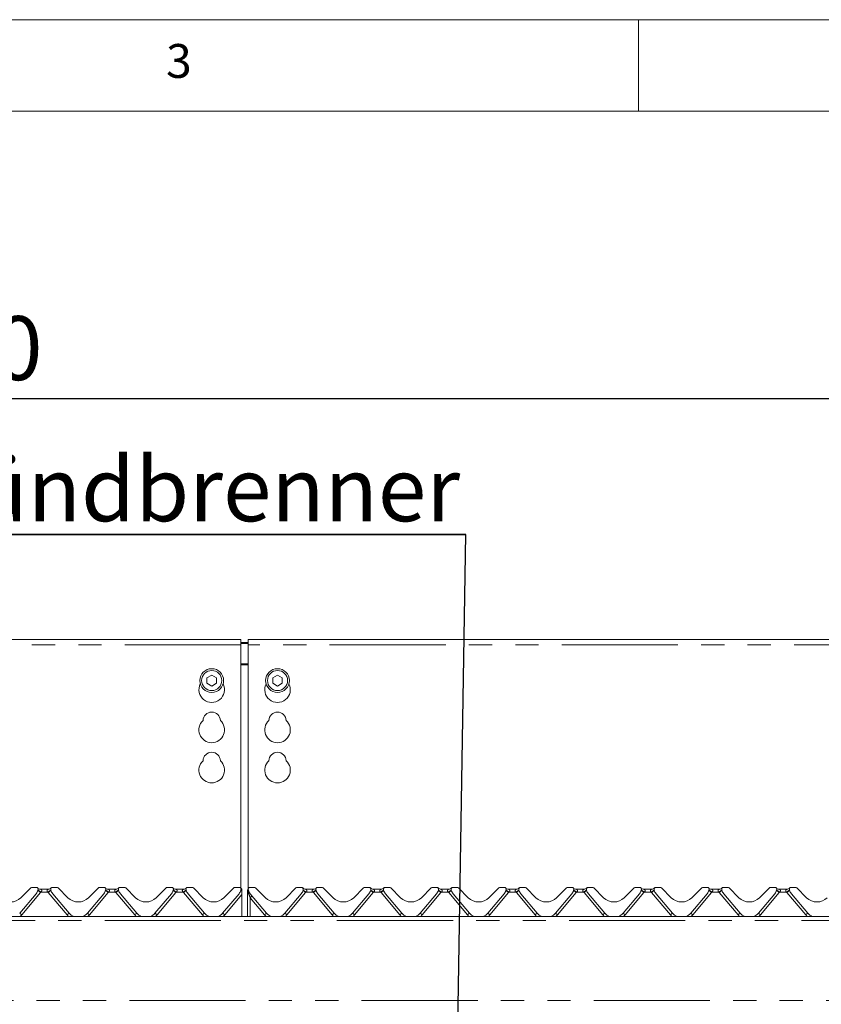
# Model space of a CAD drawing. Units: millimetres. Extents: x 5 to 415, y 5 to 292.
# Drawn here: x 126 to 170, y 238 to 292 of the extents above; entities that cross this region are included whole.
import ezdxf

# ---------------------------------------------------------------- set-up
doc = ezdxf.new("R2010")
doc.units = ezdxf.units.MM
doc.linetypes.add('PHANTOM', pattern=[12.7, 6.35, -1.27, 1.27, -1.27, 1.27, -1.27])
doc.layers.add('BEMAßUNG', color=96, linetype='Continuous')
doc.styles.add('SLDTEXTSTYLE0', font='TXT', dxfattribs={"width": 0.75})
doc.dimstyles.new('SLDDIMSTYLE0', dxfattribs={"dimtxt": 3.5, "dimasz": 3.302, "dimexe": 0, "dimexo": 0.0625, "dimgap": 0.875, "dimtad": 1, "dimlfac": 10, "dimrnd": 1e-09, "dimzin": 12, "dimdsep": 46, "dimtxsty": 'SLDTEXTSTYLE0', "dimsah": 1, "dimcen": 0.09, "dimadec": 0, "dimazin": 3, "dimtfac": 1, "dimtofl": 0, "dimtmove": 0, "dimatfit": 3, "dimfxl": 0, "dimfrac": 2, "dimtolj": 1, "dimtzin": 12, "dimarcsym": 0})

# ---------------------------------------------------------------- blocks, each defined once
blk = doc.blocks.new('_D')
at = {"layer": 'BEMAßUNG'}
for p, q in [((68.462, 258.715), (68.462, 272.266)), ((175.462, 258.715), (175.462, 272.266)), ((68.462, 271.266), (175.462, 271.266))]:
    blk.add_line(p, q, dxfattribs=at)
for points in [[(68.462, 271.266), (71.764, 270.758), (71.764, 271.774)], [(175.462, 271.266), (172.16, 271.774), (172.16, 270.758)]]:
    blk.add_solid(points, dxfattribs=at)
at = {"layer": 'BEMAßUNG', "insert": (116.809, 275.778), "char_height": 3.5, "attachment_point": 1, "style": 'SLDTEXTSTYLE0'}
blk.add_mtext('1070', dxfattribs=at)
blk = doc.blocks.new('SW_NOTE_2')
at = {"layer": 'BEMAßUNG', "color": 0}
for p, q in [((-0.026, 0.293), (54.16, 0.293)), ((54.16, 0.293), (-0.026, 0.293)), ((-0.026, 0.293), (54.16, 0.293)), ((54.16, 0.293), (-0.026, 0.293)), ((-0.026, 0.293), (54.16, 0.293)), ((54.16, 0.293), (-0.026, 0.293))]:
    blk.add_line(p, q, dxfattribs=at)
at = {"layer": 'BEMAßUNG', "color": 0, "insert": (0, 4.512), "char_height": 3.5, "attachment_point": 1, "style": 'SLDTEXTSTYLE0'}
blk.add_mtext('Schauloch Zündbrenner', dxfattribs=at)

msp = doc.modelspace()

# ---------------------------------------------------------------- linework, layer by layer
at = {"color": 7, "linetype": 'Continuous', "lineweight": 0}
for p, q in [((415, 292), (5, 292)), ((160, 287), (160, 292)), ((410, 287), (10, 287))]:
    msp.add_line(p, q, dxfattribs=at)
at = {"color": 7, "linetype": 'Continuous', "lineweight": 15}
for p, q in [((138.2622, 258.0863), (105.6622, 258.0863)), ((138.2622, 258.0863), (138.2622, 257.7863)), ((138.2622, 257.9115), (138.6622, 257.9115)), ((138.2622, 257.8597), (138.6622, 257.8597)), ((138.2622, 244.469), (138.2622, 257.7863)), ((174.8622, 258.0863), (138.6622, 258.0863)), ((138.6622, 257.7863), (138.6622, 258.0863)), ((138.6622, 257.7863), (138.6622, 244.4586)), ((136.6622, 256.1366), (136.4022, 255.9864)), ((136.4022, 255.9864), (136.4022, 255.6862)), ((136.9222, 255.9864), (136.6622, 256.1366)), ((136.9222, 255.6862), (136.9222, 255.9864)), ((140.2622, 256.1366), (140.0022, 255.9864)), ((140.0022, 255.9864), (140.0022, 255.6862)), ((140.5222, 255.9864), (140.2622, 256.1366)), ((140.5222, 255.6862), (140.5222, 255.9864)), ((136.4022, 255.6862), (136.6622, 255.5361)), ((136.6622, 255.5361), (136.9222, 255.6862)), ((140.0022, 255.6862), (140.2622, 255.5361)), ((140.2622, 255.5361), (140.5222, 255.6862)), ((126.1601, 243.1019), (127.0581, 244.172)), ((126.2279, 243.954), (126.7643, 244.4904)), ((127.0701, 244.5197), (126.835, 244.5197)), ((127.158, 244.364), (127.1625, 244.3808)), ((127.2937, 244.4197), (127.7307, 244.4197)), ((127.8608, 244.3842), (127.8607, 244.3845)), ((127.8619, 244.3808), (127.8664, 244.364)), ((128.1894, 244.5197), (127.9543, 244.5197)), ((127.9663, 244.172), (128.8643, 243.1019)), ((128.2601, 244.4904), (128.7965, 243.954)), ((129.8601, 243.1019), (130.7581, 244.172)), ((129.9279, 243.954), (130.4643, 244.4904)), ((130.7701, 244.5197), (130.535, 244.5197)), ((130.858, 244.364), (130.8625, 244.3808)), ((130.9937, 244.4197), (131.4307, 244.4197)), ((131.5608, 244.3842), (131.5607, 244.3845)), ((131.5619, 244.3808), (131.5664, 244.364)), ((131.8894, 244.5197), (131.6543, 244.5197)), ((131.6663, 244.172), (132.5643, 243.1019)), ((131.9601, 244.4904), (132.4965, 243.954)), ((133.5601, 243.1019), (134.4581, 244.172)), ((133.6279, 243.954), (134.1643, 244.4904)), ((134.4701, 244.5197), (134.235, 244.5197)), ((134.558, 244.364), (134.5625, 244.3808)), ((134.6937, 244.4197), (135.1307, 244.4197)), ((135.2619, 244.3808), (135.2664, 244.364)), ((135.5894, 244.5197), (135.3543, 244.5197)), ((135.3663, 244.172), (136.2643, 243.1019)), ((135.6601, 244.4904), (136.1965, 243.954)), ((137.2601, 243.1019), (138.1581, 244.172)), ((137.3279, 243.954), (137.8643, 244.4904)), ((138.1701, 244.5197), (137.935, 244.5197)), ((138.258, 244.364), (138.2625, 244.3808)), ((138.3115, 244.3094), (138.3115, 244.3316)), ((138.3115, 244.132), (138.3115, 244.3094)), ((138.3115, 242.9197), (138.3115, 244.132)), ((138.6122, 244.2747), (138.6122, 244.3155)), ((138.6122, 244.2626), (138.6122, 244.2747)), ((138.6122, 242.9197), (138.6122, 244.2626)), ((138.6351, 244.3952), (138.6581, 244.4469)), ((138.6608, 244.3842), (138.6607, 244.3845)), ((138.6619, 244.3808), (138.6664, 244.364)), ((138.9894, 244.5197), (138.7543, 244.5197)), ((138.7663, 244.172), (139.6643, 243.1019)), ((139.0601, 244.4904), (139.5965, 243.954)), ((140.6601, 243.1019), (141.5581, 244.172)), ((140.7279, 243.954), (141.2643, 244.4904)), ((141.5701, 244.5197), (141.335, 244.5197)), ((141.658, 244.364), (141.6625, 244.3808)), ((141.7937, 244.4197), (142.2307, 244.4197)), ((142.3608, 244.3842), (142.3607, 244.3845)), ((142.3619, 244.3808), (142.3664, 244.364)), ((142.6894, 244.5197), (142.4543, 244.5197)), ((142.4663, 244.172), (143.3643, 243.1019)), ((142.7601, 244.4904), (143.2965, 243.954)), ((144.3601, 243.1019), (145.2581, 244.172)), ((144.4279, 243.954), (144.9643, 244.4904)), ((145.2701, 244.5197), (145.035, 244.5197)), ((145.358, 244.364), (145.3625, 244.3808)), ((145.4937, 244.4197), (145.9307, 244.4197)), ((146.0608, 244.3842), (146.0607, 244.3845)), ((146.0619, 244.3808), (146.0664, 244.364)), ((146.3894, 244.5197), (146.1543, 244.5197)), ((146.1663, 244.172), (147.0643, 243.1019)), ((146.4601, 244.4904), (146.9965, 243.954)), ((148.0601, 243.1019), (148.9581, 244.172)), ((148.1279, 243.954), (148.6643, 244.4904)), ((148.9701, 244.5197), (148.735, 244.5197)), ((149.058, 244.364), (149.0625, 244.3808)), ((149.1937, 244.4197), (149.6307, 244.4197)), ((149.7619, 244.3808), (149.7664, 244.364)), ((150.0894, 244.5197), (149.8543, 244.5197)), ((149.8663, 244.172), (150.7643, 243.1019)), ((150.1601, 244.4904), (150.6965, 243.954)), ((151.7601, 243.1019), (152.6581, 244.172)), ((151.8279, 243.954), (152.3643, 244.4904)), ((152.6701, 244.5197), (152.435, 244.5197)), ((152.758, 244.364), (152.7625, 244.3808)), ((152.8937, 244.4197), (153.3307, 244.4197)), ((153.4619, 244.3808), (153.4664, 244.364)), ((153.7894, 244.5197), (153.5543, 244.5197)), ((153.5663, 244.172), (154.4643, 243.1019)), ((153.8601, 244.4904), (154.3965, 243.954)), ((155.4601, 243.1019), (156.3581, 244.172)), ((155.5279, 243.954), (156.0643, 244.4904)), ((156.3701, 244.5197), (156.135, 244.5197)), ((156.458, 244.364), (156.4625, 244.3808)), ((156.5937, 244.4197), (157.0307, 244.4197)), ((157.1619, 244.3808), (157.1664, 244.364)), ((157.4894, 244.5197), (157.2543, 244.5197)), ((157.2663, 244.172), (158.1643, 243.1019)), ((157.5601, 244.4904), (158.0965, 243.954)), ((159.1601, 243.1019), (160.0581, 244.172)), ((159.2279, 243.954), (159.7643, 244.4904)), ((160.0701, 244.5197), (159.835, 244.5197)), ((160.158, 244.364), (160.1625, 244.3808)), ((160.2937, 244.4197), (160.7307, 244.4197)), ((160.8619, 244.3808), (160.8664, 244.364)), ((161.1894, 244.5197), (160.9543, 244.5197)), ((160.9663, 244.172), (161.8643, 243.1019)), ((161.2601, 244.4904), (161.7965, 243.954)), ((162.8601, 243.1019), (163.7581, 244.172)), ((162.9279, 243.954), (163.4643, 244.4904)), ((163.7701, 244.5197), (163.535, 244.5197)), ((163.858, 244.364), (163.8625, 244.3808)), ((163.9937, 244.4197), (164.4307, 244.4197)), ((164.5608, 244.3842), (164.5607, 244.3845)), ((164.5619, 244.3808), (164.5664, 244.364)), ((164.8894, 244.5197), (164.6543, 244.5197)), ((164.6663, 244.172), (165.5643, 243.1019)), ((164.9601, 244.4904), (165.4965, 243.954)), ((166.5601, 243.1019), (167.4581, 244.172)), ((166.6279, 243.954), (167.1643, 244.4904)), ((167.4701, 244.5197), (167.235, 244.5197)), ((167.558, 244.364), (167.5625, 244.3808)), ((167.6937, 244.4197), (168.1307, 244.4197)), ((168.2619, 244.3808), (168.2664, 244.364)), ((168.5894, 244.5197), (168.3543, 244.5197)), ((168.3663, 244.172), (169.2643, 243.1019)), ((168.6601, 244.4904), (169.1965, 243.954)), ((175.2622, 242.9197), (68.6622, 242.9197))]:
    msp.add_line(p, q, dxfattribs=at)
at = {"color": 8, "linetype": 'PHANTOM', "lineweight": 0}
for p, q in [((138.2622, 257.7863), (105.6622, 257.7863)), ((174.8622, 257.7863), (138.6622, 257.7863)), ((138.6622, 256.7515), (138.2622, 256.7515)), ((138.2622, 256.6997), (138.6622, 256.6997)), ((127.2999, 244.2373), (126.275, 243.0159)), ((127.706, 244.2618), (127.3184, 244.2618)), ((128.7494, 243.0159), (127.7245, 244.2373)), ((130.9999, 244.2373), (129.975, 243.0159)), ((131.406, 244.2618), (131.0184, 244.2618)), ((132.4494, 243.0159), (131.4245, 244.2373)), ((134.6999, 244.2373), (133.675, 243.0159)), ((135.106, 244.2618), (134.7184, 244.2618)), ((136.1494, 243.0159), (135.1245, 244.2373)), ((138.3115, 244.132), (137.375, 243.0159)), ((138.6515, 244.266), (138.6338, 244.3406)), ((138.6528, 244.2572), (138.6515, 244.266)), ((138.6603, 244.2345), (138.6528, 244.2572)), ((141.7999, 244.2373), (140.775, 243.0159)), ((142.206, 244.2618), (141.8184, 244.2618)), ((143.2494, 243.0159), (142.2245, 244.2373)), ((145.4999, 244.2373), (144.475, 243.0159)), ((145.906, 244.2618), (145.5184, 244.2618)), ((146.9494, 243.0159), (145.9245, 244.2373)), ((149.1999, 244.2373), (148.175, 243.0159)), ((149.606, 244.2618), (149.2184, 244.2618)), ((150.6494, 243.0159), (149.6245, 244.2373)), ((152.8999, 244.2373), (151.875, 243.0159)), ((153.306, 244.2618), (152.9184, 244.2618)), ((154.3494, 243.0159), (153.3245, 244.2373)), ((156.5999, 244.2373), (155.575, 243.0159)), ((157.006, 244.2618), (156.6184, 244.2618)), ((158.0494, 243.0159), (157.0245, 244.2373)), ((160.2999, 244.2373), (159.275, 243.0159)), ((160.706, 244.2618), (160.3184, 244.2618)), ((161.7494, 243.0159), (160.7245, 244.2373)), ((163.9999, 244.2373), (162.975, 243.0159)), ((164.406, 244.2618), (164.0184, 244.2618)), ((165.4494, 243.0159), (164.4245, 244.2373)), ((167.6999, 244.2373), (166.675, 243.0159)), ((168.106, 244.2618), (167.7184, 244.2618)), ((169.1494, 243.0159), (168.1245, 244.2373)), ((139.5494, 243.0159), (138.7622, 243.954)), ((138.7622, 243.954), (138.7622, 242.9197)), ((175.2622, 242.7147), (68.6622, 242.7147)), ((68.6622, 238.3197), (175.2622, 238.3197))]:
    msp.add_line(p, q, dxfattribs=at)
at = {"color": 7, "linetype": 'Continuous', "lineweight": 15, "flags": 128}
msp.add_lwpolyline([(138.6226, 244.3704), (138.6252, 244.3766), (138.6257, 244.3776)], dxfattribs=at)
at = {"color": 7, "linetype": 'Continuous', "lineweight": 15}
for centre, radius in [((136.6622, 255.8363), 0.65), ((140.2622, 255.8363), 0.65), ((136.6622, 255.8363), 0.55), ((140.2622, 255.8363), 0.55)]:
    msp.add_circle(centre, radius, dxfattribs=at)
for centre, radius, start, end in [((136.6622, 255.3363), 0.7, 153.02694, 26.97306), ((140.2622, 255.3363), 0.7, 153.02694, 26.97306), ((136.6622, 253.6363), 0.475, 1.73422, 178.26578), ((140.2622, 253.6363), 0.475, 1.73422, 178.26578), ((136.6622, 253.1363), 0.7, 132.70787, 47.29213), ((140.2622, 253.1363), 0.7, 132.70787, 47.29213), ((136.6622, 251.4363), 0.475, 1.73422, 178.26578), ((140.2622, 251.4363), 0.475, 1.73422, 178.26578), ((136.6622, 250.9363), 0.7, 132.70787, 47.29213), ((140.2622, 250.9363), 0.7, 132.70787, 47.29213), ((126.835, 244.4197), 0.1, 90, 135), ((126.6751, 244.4934), 0.5, 320, 345), ((127.0701, 244.4197), 0.1, 339.41769, 90), ((127.2937, 244.6197), 0.2, 221.81031, 270), ((127.2012, 244.3705), 0.04, 159.41769, 165), ((127.7307, 244.6197), 0.2, 270, 318.18969), ((127.9543, 244.4197), 0.1, 90, 200.58231), ((127.8233, 244.3705), 0.04, 15, 20.58231), ((128.3494, 244.4934), 0.5, 195, 220), ((128.1894, 244.4197), 0.1, 45, 90), ((130.535, 244.4197), 0.1, 90, 135), ((130.3751, 244.4934), 0.5, 320, 345), ((130.7701, 244.4197), 0.1, 339.41769, 90), ((130.9937, 244.6197), 0.2, 221.81031, 270), ((130.9012, 244.3705), 0.04, 159.41769, 165), ((131.4307, 244.6197), 0.2, 270, 318.18969), ((131.6543, 244.4197), 0.1, 90, 200.58231), ((131.5233, 244.3705), 0.04, 15, 20.58231), ((132.0494, 244.4934), 0.5, 195, 220), ((131.8894, 244.4197), 0.1, 45, 90), ((134.235, 244.4197), 0.1, 90, 135), ((134.0751, 244.4934), 0.5, 320, 345), ((134.4701, 244.4197), 0.1, 339.41769, 90), ((134.6937, 244.6197), 0.2, 221.81031, 270), ((134.6012, 244.3705), 0.04, 159.41769, 165), ((135.1307, 244.6197), 0.2, 270, 318.18969), ((135.3543, 244.4197), 0.1, 90, 200.58231), ((135.2233, 244.3705), 0.04, 15, 20.58231), ((135.7494, 244.4934), 0.5, 195, 220), ((135.5894, 244.4197), 0.1, 45, 90), ((137.935, 244.4197), 0.1, 90, 135), ((137.7751, 244.4934), 0.5, 320, 345), ((138.1701, 244.4197), 0.1, 339.41769, 90), ((138.3937, 244.6197), 0.2, 221.81031, 245.73691), ((138.3012, 244.3705), 0.04, 159.41769, 165), ((138.7543, 244.4197), 0.1, 90, 200.58231), ((138.6233, 244.3705), 0.04, 15, 20.58231), ((139.1494, 244.4934), 0.5, 195, 220), ((138.9894, 244.4197), 0.1, 45, 90), ((141.335, 244.4197), 0.1, 90, 135), ((141.1751, 244.4934), 0.5, 320, 345), ((141.5701, 244.4197), 0.1, 339.41769, 90), ((141.7937, 244.6197), 0.2, 221.81031, 270), ((141.7012, 244.3705), 0.04, 159.41769, 165), ((142.2307, 244.6197), 0.2, 270, 318.18969), ((142.4543, 244.4197), 0.1, 90, 200.58231), ((142.3233, 244.3705), 0.04, 15, 20.58231), ((142.8494, 244.4934), 0.5, 195, 220), ((142.6894, 244.4197), 0.1, 45, 90), ((145.035, 244.4197), 0.1, 90, 135), ((144.8751, 244.4934), 0.5, 320, 345), ((145.2701, 244.4197), 0.1, 339.41769, 90), ((145.4937, 244.6197), 0.2, 221.81031, 270), ((145.4012, 244.3705), 0.04, 159.41769, 165), ((145.9307, 244.6197), 0.2, 270, 318.18969), ((146.1543, 244.4197), 0.1, 90, 200.58231), ((146.0233, 244.3705), 0.04, 15, 20.58231), ((146.5494, 244.4934), 0.5, 195, 220), ((146.3894, 244.4197), 0.1, 45, 90), ((148.735, 244.4197), 0.1, 90, 135), ((148.5751, 244.4934), 0.5, 320, 345), ((148.9701, 244.4197), 0.1, 339.41769, 90), ((149.1937, 244.6197), 0.2, 221.81031, 270), ((149.1012, 244.3705), 0.04, 159.41769, 165), ((149.6307, 244.6197), 0.2, 270, 318.18969), ((149.8543, 244.4197), 0.1, 90, 200.58231), ((149.7233, 244.3705), 0.04, 15, 20.58231), ((150.2494, 244.4934), 0.5, 195, 220), ((150.0894, 244.4197), 0.1, 45, 90), ((152.435, 244.4197), 0.1, 90, 135), ((152.2751, 244.4934), 0.5, 320, 345), ((152.6701, 244.4197), 0.1, 339.41769, 90), ((152.8937, 244.6197), 0.2, 221.81031, 270), ((152.8012, 244.3705), 0.04, 159.41769, 165), ((153.3307, 244.6197), 0.2, 270, 318.18969), ((153.5543, 244.4197), 0.1, 90, 200.58231), ((153.4233, 244.3705), 0.04, 15, 20.58231), ((153.9494, 244.4934), 0.5, 195, 220), ((153.7894, 244.4197), 0.1, 45, 90), ((156.135, 244.4197), 0.1, 90, 135), ((155.9751, 244.4934), 0.5, 320, 345), ((156.3701, 244.4197), 0.1, 339.41769, 90), ((156.5937, 244.6197), 0.2, 221.81031, 270), ((156.5012, 244.3705), 0.04, 159.41769, 165), ((157.0307, 244.6197), 0.2, 270, 318.18969), ((157.2543, 244.4197), 0.1, 90, 200.58231), ((157.1233, 244.3705), 0.04, 15, 20.58231), ((157.6494, 244.4934), 0.5, 195, 220), ((157.4894, 244.4197), 0.1, 45, 90), ((159.835, 244.4197), 0.1, 90, 135), ((159.6751, 244.4934), 0.5, 320, 345), ((160.0701, 244.4197), 0.1, 339.41769, 90), ((160.2937, 244.6197), 0.2, 221.81031, 270), ((160.2012, 244.3705), 0.04, 159.41769, 165), ((160.7307, 244.6197), 0.2, 270, 318.18969), ((160.9543, 244.4197), 0.1, 90, 200.58231), ((160.8233, 244.3705), 0.04, 15, 20.58231), ((161.3494, 244.4934), 0.5, 195, 220), ((161.1894, 244.4197), 0.1, 45, 90), ((163.535, 244.4197), 0.1, 90, 135), ((163.3751, 244.4934), 0.5, 320, 345), ((163.7701, 244.4197), 0.1, 339.41769, 90), ((163.9937, 244.6197), 0.2, 221.81031, 270), ((163.9012, 244.3705), 0.04, 159.41769, 165), ((164.4307, 244.6197), 0.2, 270, 318.18969), ((164.6543, 244.4197), 0.1, 90, 200.58231), ((164.5233, 244.3705), 0.04, 15, 20.58231), ((165.0494, 244.4934), 0.5, 195, 220), ((164.8894, 244.4197), 0.1, 45, 90), ((167.235, 244.4197), 0.1, 90, 135), ((167.0751, 244.4934), 0.5, 320, 345), ((167.4701, 244.4197), 0.1, 339.41769, 90), ((167.6937, 244.6197), 0.2, 221.81031, 270), ((167.6012, 244.3705), 0.04, 159.41769, 165), ((168.1307, 244.6197), 0.2, 270, 318.18969), ((168.3543, 244.4197), 0.1, 90, 200.58231), ((168.2233, 244.3705), 0.04, 15, 20.58231), ((168.7494, 244.4934), 0.5, 195, 220), ((168.5894, 244.4197), 0.1, 45, 90), ((125.6622, 244.5197), 0.8, 225, 315), ((129.3622, 244.5197), 0.8, 225, 315), ((133.0622, 244.5197), 0.8, 225, 315), ((136.7622, 244.5197), 0.8, 225, 315), ((140.1622, 244.5197), 0.8, 225, 315), ((143.8622, 244.5197), 0.8, 225, 315), ((147.5622, 244.5197), 0.8, 225, 315), ((151.2622, 244.5197), 0.8, 225, 315), ((154.9622, 244.5197), 0.8, 225, 315), ((158.6622, 244.5197), 0.8, 225, 315), ((162.3622, 244.5197), 0.8, 225, 315), ((166.0622, 244.5197), 0.8, 225, 315), ((169.7622, 244.5197), 0.8, 225, 315), ((129.3622, 243.5197), 0.65, 220, 247.38014), ((129.3622, 243.5197), 0.65, 292.61986, 320), ((133.0622, 243.5197), 0.65, 220, 247.38014), ((133.0622, 243.5197), 0.65, 292.61986, 320), ((136.7622, 243.5197), 0.65, 220, 247.38014), ((136.7622, 243.5197), 0.65, 292.61986, 320), ((140.1622, 243.5197), 0.65, 220, 247.38014), ((140.1622, 243.5197), 0.65, 292.61986, 320), ((143.8622, 243.5197), 0.65, 220, 247.38014), ((143.8622, 243.5197), 0.65, 292.61986, 320), ((147.5622, 243.5197), 0.65, 220, 247.38014), ((147.5622, 243.5197), 0.65, 292.61986, 320), ((151.2622, 243.5197), 0.65, 220, 247.38014), ((151.2622, 243.5197), 0.65, 292.61986, 320), ((154.9622, 243.5197), 0.65, 220, 247.38014), ((154.9622, 243.5197), 0.65, 292.61986, 320), ((158.6622, 243.5197), 0.65, 220, 247.38014), ((158.6622, 243.5197), 0.65, 292.61986, 320), ((162.3622, 243.5197), 0.65, 220, 247.38014), ((162.3622, 243.5197), 0.65, 292.61986, 320), ((166.0622, 243.5197), 0.65, 220, 247.38014), ((166.0622, 243.5197), 0.65, 292.61986, 320), ((169.7622, 243.5197), 0.65, 220, 247.38014)]:
    msp.add_arc(centre, radius, start, end, dxfattribs=at)
at = {"color": 8, "linetype": 'PHANTOM', "lineweight": 0}
for centre, radius, start, end in [((125.8867, 242.5927), 2.1684, 49.32786, 54.21777), ((126.2565, 242.7453), 1.8514, 54.99803, 60.87282), ((127.0701, 244.4302), 0.3, 320, 325.87096), ((128.5984, 243.016), 1.5325, 118.51543, 125.61383), ((127.9543, 244.4302), 0.3, 214.12904, 220), ((129.1379, 242.5925), 2.1687, 125.78258, 130.67179), ((129.5865, 242.5924), 2.1687, 49.3283, 54.21733), ((129.9565, 242.7454), 1.8513, 54.99795, 60.8729), ((130.7701, 244.4302), 0.3, 320, 325.87096), ((132.2983, 243.0161), 1.5324, 118.51497, 125.61418), ((131.6543, 244.4302), 0.3, 214.12904, 220), ((132.8378, 242.5926), 2.1686, 125.78249, 130.67188), ((133.2871, 242.5932), 2.1678, 49.32723, 54.2184), ((133.6563, 242.7451), 1.8517, 54.99827, 60.8721), ((134.4701, 244.4302), 0.3, 320, 325.87096), ((135.9986, 243.0157), 1.5328, 118.51606, 125.61308), ((135.3543, 244.4302), 0.3, 214.12904, 220), ((136.5377, 242.5927), 2.1684, 125.78262, 130.67232), ((137.7893, 243.668), 0.8271, 50.84998, 55.77046), ((138.0159, 243.8792), 0.5405, 56.84295, 63.43364), ((138.6469, 244.3384), 0.0725, 241.44598, 273.66089), ((138.6474, 244.3724), 0.1154, 252.24297, 272.67966), ((138.537, 244.3522), 0.1433, 323.02873, 349.69291), ((138.5307, 244.3473), 0.1518, 323.56886, 349.91763), ((138.5046, 244.3395), 0.1878, 326.01098, 347.88243), ((140.3861, 242.5919), 2.1694, 49.32901, 54.21662), ((140.7565, 242.7454), 1.8513, 54.99795, 60.8729), ((141.5701, 244.4302), 0.3, 320, 325.87096), ((143.0982, 243.0162), 1.5322, 118.51457, 125.61458), ((142.4543, 244.4302), 0.3, 214.12904, 220), ((143.6375, 242.5929), 2.1681, 125.78195, 130.67242), ((144.0861, 242.5919), 2.1694, 49.32901, 54.21662), ((144.4565, 242.7454), 1.8513, 54.99795, 60.8729), ((145.2701, 244.4302), 0.3, 320, 325.87096), ((146.7982, 243.0162), 1.5322, 118.51457, 125.61458), ((146.1543, 244.4302), 0.3, 214.12904, 220), ((147.3375, 242.5929), 2.1681, 125.78195, 130.67242), ((147.7861, 242.592), 2.1693, 49.32897, 54.21666), ((148.1566, 242.7455), 1.8511, 54.99787, 60.87346), ((148.9701, 244.4302), 0.3, 320, 325.87096), ((150.4983, 243.0161), 1.5323, 118.51459, 125.61408), ((149.8543, 244.4302), 0.3, 214.12904, 220), ((151.0387, 242.5914), 2.17, 125.78413, 130.67023), ((151.4861, 242.592), 2.1693, 49.32897, 54.21666), ((151.8566, 242.7455), 1.8511, 54.99787, 60.87346), ((152.6701, 244.4302), 0.3, 320, 325.87096), ((154.1983, 243.0161), 1.5323, 118.51459, 125.61408), ((153.5543, 244.4302), 0.3, 214.12904, 220), ((154.7387, 242.5914), 2.17, 125.78413, 130.67023), ((155.1861, 242.592), 2.1693, 49.32897, 54.21666), ((155.5566, 242.7455), 1.8511, 54.99787, 60.87346), ((156.3701, 244.4302), 0.3, 320, 325.87096), ((157.8983, 243.0161), 1.5323, 118.51459, 125.61408), ((157.2543, 244.4302), 0.3, 214.12904, 220), ((158.4387, 242.5914), 2.17, 125.78413, 130.67023), ((158.8857, 242.5914), 2.17, 49.32977, 54.21587), ((159.2566, 242.7455), 1.8511, 54.99787, 60.87346), ((160.0701, 244.4302), 0.3, 320, 325.87096), ((161.5983, 243.0161), 1.5323, 118.51459, 125.61408), ((160.9543, 244.4302), 0.3, 214.12904, 220), ((162.1387, 242.5914), 2.17, 125.78413, 130.67023), ((162.5857, 242.5914), 2.17, 49.32977, 54.21587), ((162.9566, 242.7455), 1.8511, 54.99787, 60.87346), ((163.7701, 244.4302), 0.3, 320, 325.87096), ((165.2983, 243.0161), 1.5323, 118.51459, 125.61408), ((164.6543, 244.4302), 0.3, 214.12904, 220), ((165.8387, 242.5914), 2.17, 125.78413, 130.67023), ((166.2857, 242.5914), 2.17, 49.32977, 54.21587), ((166.6566, 242.7455), 1.8511, 54.99787, 60.87346), ((167.4701, 244.4302), 0.3, 320, 325.87096), ((168.9981, 243.0164), 1.532, 118.51382, 125.61484), ((168.3543, 244.4302), 0.3, 214.12904, 220), ((169.5387, 242.5914), 2.17, 125.78413, 130.67023), ((140.9515, 241.3564), 3.3972, 127.70698, 130.12399), ((124.0867, 240.4194), 3.3957, 49.87531, 52.29335), ((125.6622, 243.5302), 0.8, 310.26316, 320), ((130.9375, 240.4197), 3.3953, 127.70651, 130.12483), ((129.3622, 243.5302), 0.8, 220, 229.73684), ((127.7864, 240.4191), 3.3961, 49.87544, 52.29321), ((129.3622, 243.5302), 0.8, 310.26316, 320), ((134.6375, 240.4197), 3.3953, 127.70651, 130.12483), ((133.0622, 243.5302), 0.8, 220, 229.73684), ((131.4864, 240.4191), 3.3961, 49.87544, 52.29321), ((133.0622, 243.5302), 0.8, 310.26316, 320), ((138.3376, 240.4196), 3.3955, 127.70676, 130.12495), ((136.7622, 243.5302), 0.8, 220, 229.73684), ((135.1861, 240.4187), 3.3967, 49.87584, 52.29319), ((136.7622, 243.5302), 0.8, 310.26316, 320), ((141.7384, 240.4187), 3.3967, 127.70681, 130.12416), ((140.1622, 243.5302), 0.8, 220, 229.73684), ((138.5878, 240.4208), 3.394, 49.8745, 52.29378), ((140.1622, 243.5302), 0.8, 310.26316, 320), ((145.4384, 240.4187), 3.3967, 127.70681, 130.12416), ((143.8622, 243.5302), 0.8, 220, 229.73684), ((142.2878, 240.4208), 3.394, 49.8745, 52.29378), ((143.8622, 243.5302), 0.8, 310.26316, 320), ((149.1384, 240.4187), 3.3967, 127.70681, 130.12416), ((147.5622, 243.5302), 0.8, 220, 229.73684), ((145.9861, 240.4187), 3.3967, 49.87584, 52.29319), ((147.5622, 243.5302), 0.8, 310.26316, 320), ((152.8384, 240.4187), 3.3967, 127.70681, 130.12416), ((151.2622, 243.5302), 0.8, 220, 229.73684), ((149.6861, 240.4187), 3.3967, 49.87584, 52.29319), ((151.2622, 243.5302), 0.8, 310.26316, 320), ((156.5384, 240.4187), 3.3967, 127.70681, 130.12416), ((154.9622, 243.5302), 0.8, 220, 229.73684), ((153.3861, 240.4187), 3.3967, 49.87584, 52.29319), ((154.9622, 243.5302), 0.8, 310.26316, 320), ((160.2384, 240.4187), 3.3967, 127.70681, 130.12416), ((158.6622, 243.5302), 0.8, 220, 229.73684), ((157.0861, 240.4187), 3.3967, 49.87584, 52.29319), ((158.6622, 243.5302), 0.8, 310.26316, 320), ((163.9384, 240.4187), 3.3967, 127.70681, 130.12416), ((162.3622, 243.5302), 0.8, 220, 229.73684), ((160.7861, 240.4187), 3.3967, 49.87584, 52.29319), ((162.3622, 243.5302), 0.8, 310.26316, 320), ((167.6384, 240.4187), 3.3967, 127.70681, 130.12416), ((166.0622, 243.5302), 0.8, 220, 229.73684), ((164.4861, 240.4187), 3.3967, 49.87584, 52.29319), ((166.0622, 243.5302), 0.8, 310.26316, 320), ((171.3384, 240.4187), 3.3967, 127.70681, 130.12416), ((169.7622, 243.5302), 0.8, 220, 229.73684)]:
    msp.add_arc(centre, radius, start, end, dxfattribs=at)
msp.add_ellipse((138.7622, 243.9436), major_axis=(-0.15, 0.4172), ratio=0.0079869, start_param=4.7346074, end_param=5.4812276, dxfattribs=at)
for points, knots in [([(127.2937, 244.4197), (127.2946, 244.4193), (127.2963, 244.4185), (127.31, 244.4115), (127.3346, 244.3966), (127.36, 244.372), (127.3697, 244.3458), (127.3706, 244.3277), (127.3659, 244.3099), (127.3522, 244.2881), (127.3352, 244.273), (127.322, 244.2641), (127.3188, 244.2621), (127.3184, 244.2618)], [0, 0, 0, 0, 0.0909724, 0.1611313, 0.3371807, 0.5457378, 0.6288994, 0.6839246, 0.7593199, 0.8302459, 0.9596201, 0.9958516, 1, 1, 1, 1]), ([(127.706, 244.2618), (127.6929, 244.2713), (127.6735, 244.2852), (127.6588, 244.3097), (127.6537, 244.3283), (127.6544, 244.3434), (127.6619, 244.3667), (127.6829, 244.3914), (127.7102, 244.4093), (127.7255, 244.4172), (127.7302, 244.4194), (127.7305, 244.4196), (127.7307, 244.4197)], [0, 0, 0, 0, 0.1689003, 0.2492491, 0.302965, 0.3824923, 0.424721, 0.6077621, 0.8033015, 0.9092836, 0.9613076, 1, 1, 1, 1]), ([(130.9937, 244.4197), (130.9946, 244.4193), (130.9963, 244.4185), (131.01, 244.4115), (131.0346, 244.3966), (131.06, 244.372), (131.0697, 244.3458), (131.0706, 244.3277), (131.0659, 244.3099), (131.0522, 244.2881), (131.0352, 244.273), (131.022, 244.2641), (131.0188, 244.2621), (131.0184, 244.2618)], [0, 0, 0, 0, 0.0909729, 0.1611313, 0.33718, 0.5457378, 0.6288991, 0.6839243, 0.7593197, 0.8302457, 0.959619, 0.9958505, 1, 1, 1, 1]), ([(131.406, 244.2618), (131.3929, 244.2713), (131.3735, 244.2852), (131.3588, 244.3097), (131.3537, 244.3283), (131.3544, 244.3434), (131.3619, 244.3667), (131.3829, 244.3914), (131.4102, 244.4093), (131.4255, 244.4172), (131.4302, 244.4194), (131.4305, 244.4196), (131.4307, 244.4197)], [0, 0, 0, 0, 0.1688993, 0.2492482, 0.3029647, 0.382492, 0.424721, 0.6077621, 0.8033016, 0.9092837, 0.9613077, 1, 1, 1, 1]), ([(134.6937, 244.4197), (134.6946, 244.4193), (134.6963, 244.4185), (134.71, 244.4115), (134.7346, 244.3966), (134.76, 244.372), (134.7697, 244.3458), (134.7706, 244.3277), (134.7659, 244.3099), (134.7522, 244.2881), (134.7352, 244.273), (134.722, 244.2641), (134.7188, 244.2621), (134.7184, 244.2618)], [0, 0, 0, 0, 0.0909722, 0.1611315, 0.3371813, 0.5457359, 0.6288984, 0.6839234, 0.7593186, 0.8302458, 0.9596168, 0.9958483, 1, 1, 1, 1]), ([(135.106, 244.2618), (135.0929, 244.2713), (135.0735, 244.2852), (135.0588, 244.3097), (135.0537, 244.3283), (135.0544, 244.3434), (135.0619, 244.3667), (135.0829, 244.3914), (135.1102, 244.4093), (135.1255, 244.4172), (135.1302, 244.4194), (135.1305, 244.4196), (135.1307, 244.4197)], [0, 0, 0, 0, 0.1688996, 0.2492485, 0.3029645, 0.382492, 0.4247211, 0.6077612, 0.803301, 0.9092844, 0.9613072, 1, 1, 1, 1]), ([(138.6122, 244.3155), (138.613, 244.3193), (138.6147, 244.3271), (138.6246, 244.3354), (138.6323, 244.3397), (138.6338, 244.3406)], [0, 0, 0, 0, 0.4385644, 0.8865256, 1, 1, 1, 1]), ([(138.6338, 244.3406), (138.6338, 244.3406), (138.6328, 244.3442), (138.6323, 244.3481), (138.6311, 244.3609), (138.632, 244.3768), (138.6342, 244.3905), (138.635, 244.3945), (138.6351, 244.3951), (138.6351, 244.3951), (138.6351, 244.3952), (138.6351, 244.3952), (138.6351, 244.3952)], [0, 0, 0, 0, 0.0000615, 0.1271399, 0.1299352, 0.4414643, 0.7017762, 0.9195983, 0.9805095, 0.9960905, 0.9999408, 1, 1, 1, 1]), ([(138.6338, 244.3406), (138.6421, 244.3503), (138.6586, 244.3698), (138.6576, 244.3875), (138.6571, 244.3963)], [0, 0, 0, 0, 0.5000014, 1, 1, 1, 1]), ([(141.7937, 244.4197), (141.7946, 244.4193), (141.7963, 244.4185), (141.81, 244.4115), (141.8346, 244.3966), (141.86, 244.372), (141.8697, 244.3458), (141.8706, 244.3277), (141.8659, 244.3099), (141.8522, 244.2881), (141.8352, 244.273), (141.822, 244.2641), (141.8188, 244.2621), (141.8184, 244.2618)], [0, 0, 0, 0, 0.0909734, 0.1611308, 0.3371812, 0.5457391, 0.6289005, 0.6839257, 0.7593211, 0.8302458, 0.9596211, 0.9958527, 1, 1, 1, 1]), ([(142.206, 244.2618), (142.1929, 244.2713), (142.1735, 244.2852), (142.1588, 244.3097), (142.1537, 244.3283), (142.1544, 244.3434), (142.1619, 244.3667), (142.1829, 244.3914), (142.2102, 244.4093), (142.2255, 244.4172), (142.2302, 244.4194), (142.2305, 244.4196), (142.2307, 244.4197)], [0, 0, 0, 0, 0.1688992, 0.249248, 0.3029652, 0.3824925, 0.4247215, 0.6077612, 0.8033005, 0.9092838, 0.9613077, 1, 1, 1, 1]), ([(145.4937, 244.4197), (145.4946, 244.4193), (145.4963, 244.4185), (145.51, 244.4115), (145.5346, 244.3966), (145.56, 244.372), (145.5697, 244.3458), (145.5706, 244.3277), (145.5659, 244.3099), (145.5522, 244.2881), (145.5352, 244.273), (145.522, 244.2641), (145.5188, 244.2621), (145.5184, 244.2618)], [0, 0, 0, 0, 0.0909734, 0.1611308, 0.3371812, 0.5457391, 0.6289005, 0.6839257, 0.7593211, 0.8302458, 0.9596211, 0.9958527, 1, 1, 1, 1]), ([(145.906, 244.2618), (145.8929, 244.2713), (145.8735, 244.2852), (145.8588, 244.3097), (145.8537, 244.3283), (145.8544, 244.3434), (145.8619, 244.3667), (145.8829, 244.3914), (145.9102, 244.4093), (145.9255, 244.4172), (145.9302, 244.4194), (145.9305, 244.4196), (145.9307, 244.4197)], [0, 0, 0, 0, 0.1688992, 0.249248, 0.3029652, 0.3824925, 0.4247215, 0.6077612, 0.8033005, 0.9092838, 0.9613077, 1, 1, 1, 1]), ([(149.1937, 244.4197), (149.1946, 244.4193), (149.1963, 244.4185), (149.21, 244.4115), (149.2346, 244.3966), (149.26, 244.372), (149.2697, 244.3458), (149.2706, 244.3277), (149.2659, 244.3099), (149.2522, 244.2881), (149.2352, 244.273), (149.222, 244.2641), (149.2188, 244.2621), (149.2184, 244.2618)], [0, 0, 0, 0, 0.09097226, 0.16113372, 0.33717789, 0.54573802, 0.62889918, 0.68392441, 0.75931964, 0.83024963, 0.95961688, 0.99585275, 1, 1, 1, 1]), ([(149.606, 244.2618), (149.5929, 244.2713), (149.5735, 244.2852), (149.5588, 244.3097), (149.5537, 244.3283), (149.5544, 244.3434), (149.5619, 244.3667), (149.5829, 244.3914), (149.6102, 244.4093), (149.6255, 244.4172), (149.6302, 244.4194), (149.6305, 244.4196), (149.6307, 244.4197)], [0, 0, 0, 0, 0.1688997, 0.2492488, 0.3029635, 0.3824907, 0.4247212, 0.607764, 0.8033009, 0.9092822, 0.9613076, 1, 1, 1, 1]), ([(152.8937, 244.4197), (152.8946, 244.4193), (152.8963, 244.4185), (152.91, 244.4115), (152.9346, 244.3966), (152.96, 244.372), (152.9697, 244.3458), (152.9706, 244.3277), (152.9659, 244.3099), (152.9522, 244.2881), (152.9352, 244.273), (152.922, 244.2641), (152.9188, 244.2621), (152.9184, 244.2618)], [0, 0, 0, 0, 0.09097226, 0.16113372, 0.33717789, 0.54573802, 0.62889918, 0.68392441, 0.75931964, 0.83024963, 0.95961688, 0.99585275, 1, 1, 1, 1]), ([(153.306, 244.2618), (153.2929, 244.2713), (153.2735, 244.2852), (153.2588, 244.3097), (153.2537, 244.3283), (153.2544, 244.3434), (153.2619, 244.3667), (153.2829, 244.3914), (153.3102, 244.4093), (153.3255, 244.4172), (153.3302, 244.4194), (153.3305, 244.4196), (153.3307, 244.4197)], [0, 0, 0, 0, 0.1688997, 0.2492488, 0.3029635, 0.3824907, 0.4247212, 0.607764, 0.8033009, 0.9092822, 0.9613076, 1, 1, 1, 1]), ([(156.5937, 244.4197), (156.5946, 244.4193), (156.5963, 244.4185), (156.61, 244.4115), (156.6346, 244.3966), (156.66, 244.372), (156.6697, 244.3458), (156.6706, 244.3277), (156.6659, 244.3099), (156.6522, 244.2881), (156.6352, 244.273), (156.622, 244.2641), (156.6188, 244.2621), (156.6184, 244.2618)], [0, 0, 0, 0, 0.09097226, 0.16113372, 0.33717789, 0.54573802, 0.62889918, 0.68392441, 0.75931964, 0.83024963, 0.95961688, 0.99585275, 1, 1, 1, 1]), ([(157.006, 244.2618), (156.9929, 244.2713), (156.9735, 244.2852), (156.9588, 244.3097), (156.9537, 244.3283), (156.9544, 244.3434), (156.9619, 244.3667), (156.9829, 244.3914), (157.0102, 244.4093), (157.0255, 244.4172), (157.0302, 244.4194), (157.0305, 244.4196), (157.0307, 244.4197)], [0, 0, 0, 0, 0.1688997, 0.2492488, 0.3029635, 0.3824907, 0.4247212, 0.607764, 0.8033009, 0.9092822, 0.9613076, 1, 1, 1, 1]), ([(160.2937, 244.4197), (160.2946, 244.4193), (160.2963, 244.4185), (160.31, 244.4115), (160.3346, 244.3966), (160.36, 244.372), (160.3697, 244.3458), (160.3706, 244.3277), (160.3659, 244.3099), (160.3522, 244.2881), (160.3352, 244.273), (160.322, 244.2641), (160.3188, 244.2621), (160.3184, 244.2618)], [0, 0, 0, 0, 0.09097226, 0.16113372, 0.33717789, 0.54573802, 0.62889918, 0.68392441, 0.75931964, 0.83024963, 0.95961688, 0.99585275, 1, 1, 1, 1]), ([(160.706, 244.2618), (160.6929, 244.2713), (160.6735, 244.2852), (160.6588, 244.3097), (160.6537, 244.3283), (160.6544, 244.3434), (160.6619, 244.3667), (160.6829, 244.3914), (160.7102, 244.4093), (160.7255, 244.4172), (160.7302, 244.4194), (160.7305, 244.4196), (160.7307, 244.4197)], [0, 0, 0, 0, 0.1688997, 0.2492488, 0.3029635, 0.3824907, 0.4247212, 0.607764, 0.8033009, 0.9092822, 0.9613076, 1, 1, 1, 1]), ([(163.9937, 244.4197), (163.9946, 244.4193), (163.9963, 244.4185), (164.01, 244.4115), (164.0346, 244.3966), (164.06, 244.372), (164.0697, 244.3458), (164.0706, 244.3277), (164.0659, 244.3099), (164.0522, 244.2881), (164.0352, 244.273), (164.022, 244.2641), (164.0188, 244.2621), (164.0184, 244.2618)], [0, 0, 0, 0, 0.0909724, 0.1611339, 0.3371782, 0.5457386, 0.6288998, 0.6839251, 0.7593204, 0.8302505, 0.9596256, 0.9958528, 1, 1, 1, 1]), ([(164.406, 244.2618), (164.3929, 244.2713), (164.3735, 244.2852), (164.3588, 244.3097), (164.3537, 244.3283), (164.3544, 244.3434), (164.3619, 244.3667), (164.3829, 244.3914), (164.4102, 244.4093), (164.4255, 244.4172), (164.4302, 244.4194), (164.4305, 244.4196), (164.4307, 244.4197)], [0, 0, 0, 0, 0.1688997, 0.2492488, 0.3029635, 0.3824907, 0.4247212, 0.607764, 0.8033009, 0.9092822, 0.9613076, 1, 1, 1, 1]), ([(167.6937, 244.4197), (167.6946, 244.4193), (167.6963, 244.4185), (167.71, 244.4115), (167.7346, 244.3966), (167.76, 244.372), (167.7697, 244.3458), (167.7706, 244.3277), (167.7659, 244.3099), (167.7522, 244.2881), (167.7352, 244.273), (167.722, 244.2641), (167.7188, 244.2621), (167.7184, 244.2618)], [0, 0, 0, 0, 0.0909724, 0.1611339, 0.3371782, 0.5457386, 0.6288998, 0.6839251, 0.7593204, 0.8302505, 0.9596256, 0.9958528, 1, 1, 1, 1]), ([(168.106, 244.2618), (168.0929, 244.2713), (168.0735, 244.2852), (168.0588, 244.3097), (168.0537, 244.3283), (168.0544, 244.3434), (168.0619, 244.3667), (168.0829, 244.3914), (168.1102, 244.4093), (168.1255, 244.4172), (168.1302, 244.4194), (168.1305, 244.4196), (168.1307, 244.4197)], [0, 0, 0, 0, 0.1688997, 0.2492488, 0.3029635, 0.3824907, 0.4247212, 0.607764, 0.8033009, 0.9092822, 0.9613076, 1, 1, 1, 1])]:
    msp.add_open_spline(points, degree=3, knots=knots, dxfattribs=at)
at = {"color": 7, "linetype": 'Continuous', "lineweight": 15}
for points, knots in [([(135.2614, 244.3827), (135.2612, 244.3833), (135.2608, 244.3843), (135.2607, 244.3845), (135.2607, 244.3845)], [0, 0, 0, 0, 0.5766055, 1, 1, 1, 1]), ([(138.3115, 244.3316), (138.3115, 244.3369), (138.3115, 244.345), (138.3115, 244.3573), (138.3115, 244.3679), (138.3115, 244.3814), (138.3115, 244.4051), (138.3115, 244.4297), (138.3115, 244.4345), (138.3115, 244.4374)], [0, 0, 0, 0, 0.0674805, 0.1034937, 0.1397245, 0.1909699, 0.2894368, 0.5848035, 1, 1, 1, 1]), ([(138.6122, 244.3155), (138.613, 244.3274), (138.6146, 244.3496), (138.6242, 244.3763), (138.6323, 244.3902), (138.6351, 244.3952)], [0, 0, 0, 0, 0.4249799, 0.7953382, 1, 1, 1, 1]), ([(149.7614, 244.3827), (149.7612, 244.3833), (149.7608, 244.3843), (149.7607, 244.3845), (149.7607, 244.3845)], [0, 0, 0, 0, 0.5766055, 1, 1, 1, 1]), ([(153.4614, 244.3827), (153.4612, 244.3833), (153.4608, 244.3843), (153.4607, 244.3845), (153.4607, 244.3845)], [0, 0, 0, 0, 0.5766055, 1, 1, 1, 1]), ([(157.1614, 244.3827), (157.1612, 244.3833), (157.1608, 244.3843), (157.1607, 244.3845), (157.1607, 244.3845)], [0, 0, 0, 0, 0.5766055, 1, 1, 1, 1]), ([(160.8614, 244.3827), (160.8612, 244.3833), (160.8608, 244.3843), (160.8607, 244.3845), (160.8607, 244.3845)], [0, 0, 0, 0, 0.5766055, 1, 1, 1, 1]), ([(168.2614, 244.3827), (168.2612, 244.3833), (168.2608, 244.3843), (168.2607, 244.3845), (168.2607, 244.3845)], [0, 0, 0, 0, 0.5766055, 1, 1, 1, 1])]:
    msp.add_open_spline(points, degree=3, knots=knots, dxfattribs=at)
at = {"layer": 'BEMAßUNG'}
msp.add_line((149.9622, 227.781), (150.5656, 263.8345), dxfattribs=at)

# ---------------------------------------------------------------- block references
msp.add_blockref('SW_NOTE_2', (96.4056, 263.5412), dxfattribs=at)

# ---------------------------------------------------------------- texts
at = {"color": 7, "linetype": 'Continuous', "lineweight": 0, "insert": (134.1667, 290.668), "char_height": 1.8521, "attachment_point": 1, "style": 'SLDTEXTSTYLE0'}
msp.add_mtext('3', dxfattribs=at)
msp.add_mtext('3', dxfattribs=at)

# ---------------------------------------------------------------- dimensions: what is measured, and where the dimension line sits
at = {"layer": 'BEMAßUNG'}
dim = msp.add_linear_dim(base=(175.4622, 271.2658), p1=(68.4622, 257.7147), p2=(175.4622, 257.7147), dimstyle='SLDDIMSTYLE0', dxfattribs=at)
dim.commit()
dim.dimension.update_dxf_attribs({"geometry": '_D', "text_midpoint": (121.9809, 271.2658), "dimtype": 160})

doc.saveas('drawing.dxf')
